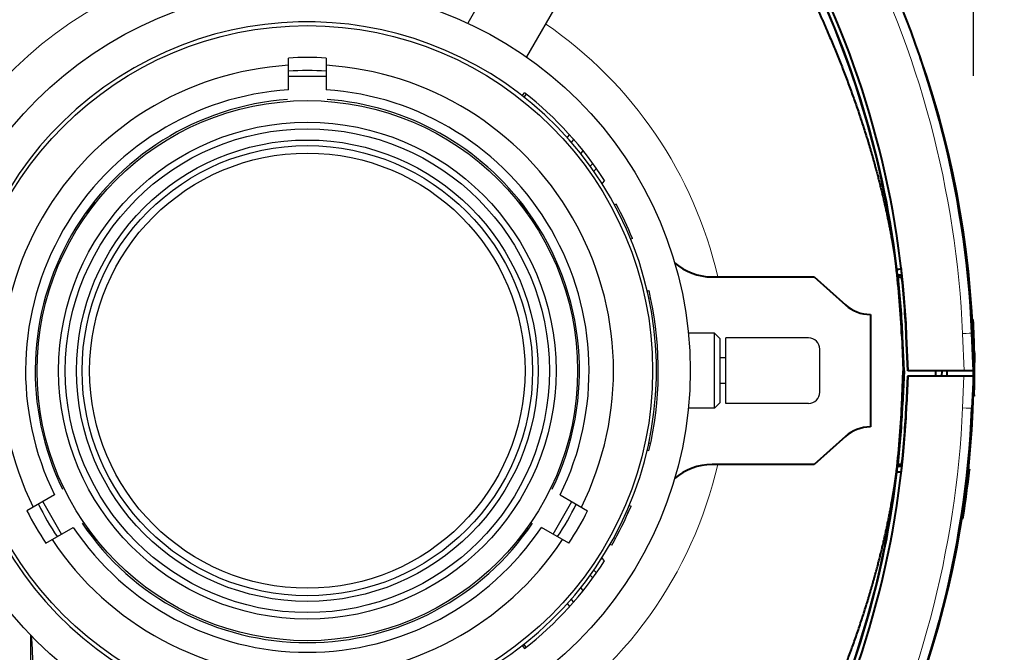
# Model space of a CAD drawing. Units: millimetres. Extents: x 417 to 552, y 5 to 119.
# Drawn here: x 450 to 455, y 95 to 99 of the extents above; entities that cross this region are included whole.
import ezdxf

# ---------------------------------------------------------------- set-up
doc = ezdxf.new("R2010")
doc.units = ezdxf.units.MM
doc.layers.add('GAIKEI', color=7, linetype='Continuous')
doc.layers.add('SUNPO', color=3, linetype='Continuous')
doc.styles.get("Standard").update_dxf_attribs({"font": 'monotxt.shx', "bigfont": 'bigfont.shx'})
doc.dimstyles.get("Standard").update_dxf_attribs({"dimscale": 0, "dimtxt": 2.5, "dimasz": 2.5, "dimexe": 1.25, "dimexo": 0.625, "dimtad": 1, "dimdec": 8, "dimtxsty": 'Standard', "dimblk": 'OPEN30', "dimcen": 2.5, "dimadec": 8, "dimazin": 2, "dimtfac": 1, "dimtdec": 8, "dimtmove": 0, "dimatfit": 3, "dimldrblk": 'OPEN30', "dimfxl": 0, "dimfrac": 2, "dimarcsym": 0})

# ---------------------------------------------------------------- blocks, each defined once
blk = doc.blocks.new('_Open30')
at = {"color": 0, "linetype": 'ByBlock', "lineweight": -2}
for p, q in [((-1, 0.2679), (0, 0)), ((0, 0), (-1, -0.2679)), ((0, 0), (-1, 0))]:
    blk.add_line(p, q, dxfattribs=at)
blk = doc.blocks.new('*D3')
at = {"layer": 'Defpoints', "color": 0}
for p in [(452.2876, 99.8477), (461.4034, 99.8476), (452.2876, 94.1477)]:
    blk.add_point(p, dxfattribs=at)
at = {"layer": 'SUNPO', "color": 0, "lineweight": -2}
for p, q in [((461.4034, 102.3476), (461.4034, 104.8476)), ((452.9126, 99.8477), (462.6534, 99.8476)), ((461.4033, 94.1476), (461.4034, 99.8476)), ((452.9126, 94.1477), (462.6533, 94.1476)), ((461.4033, 91.6476), (461.4033, 89.1476))]:
    blk.add_line(p, q, dxfattribs=at)
at = {"layer": 'SUNPO', "color": 0, "lineweight": -2, "xscale": 2.5, "yscale": 2.5, "zscale": 2.5}
for p, rotation in [((461.4034, 99.8476), 269.9995230000275), ((461.4033, 94.1476), 89.99952300002752)]:
    blk.add_blockref('_Open30', p, dxfattribs=dict(at, rotation=rotation))
at = {"layer": 'SUNPO', "color": 0, "insert": (459.5284, 96.9976), "char_height": 2.5, "attachment_point": 5, "rotation": 89.9995}
blk.add_mtext('57', dxfattribs=at)
blk = doc.blocks.new('*D4')
at = {"layer": 'Defpoints', "color": 0}
for p in [(454.8179, 106.5444), (447.3185, 97.9456), (454.8176, 97.9456)]:
    blk.add_point(p, dxfattribs=at)
at = {"layer": 'SUNPO', "color": 0, "lineweight": -2}
for p, q in [((447.3185, 98.5706), (447.3188, 107.7946)), ((454.8177, 98.5706), (454.818, 107.7944)), ((449.8188, 106.5445), (452.3179, 106.5444))]:
    blk.add_line(p, q, dxfattribs=at)
at = {"layer": 'SUNPO', "color": 0, "lineweight": -2, "xscale": 2.5, "yscale": 2.5, "zscale": 2.5}
for p, rotation in [((447.3188, 106.5446), 179.9980919999926), ((454.8179, 106.5444), 359.9980919999926)]:
    blk.add_blockref('_Open30', p, dxfattribs=dict(at, rotation=rotation))
at = {"layer": 'SUNPO', "color": 0, "insert": (451.3048, 108.4195), "char_height": 2.5, "attachment_point": 5, "rotation": 359.9981}
blk.add_mtext('75', dxfattribs=at)

msp = doc.modelspace()

# ---------------------------------------------------------------- linework, layer by layer
at = {"layer": 'GAIKEI', "color": 1, "linetype": 'Continuous', "ltscale": 0.3}
for p, q in [((452.30967232, 99.17778758), (452.12263118, 98.84986956)), ((452.62418185, 98.99730161), (452.43542631, 98.67036743)), ((451.16763184, 98.49568754), (451.16763184, 98.66469138)), ((451.36763184, 98.66469138), (451.36763184, 98.49568754)), ((451.16763184, 98.56768804), (451.36763184, 98.56768804)), ((452.41276219, 98.46338809), (452.42507542, 98.4791483)), ((452.43350123, 98.47252658), (452.4211878, 98.4567661)), ((452.65254736, 98.23930357), (452.66505318, 98.25531029)), ((452.6867077, 98.23082381), (452.67416101, 98.21476478)), ((452.72464903, 98.15626447), (452.71953849, 98.16025726)), ((452.73635681, 98.17124975), (452.72464903, 98.15626447)), ((452.7747448, 98.08773878), (452.78885527, 98.1023506)), ((452.80783163, 98.07573474), (452.79367506, 98.06107518)), ((452.83777154, 97.9976179), (452.83310636, 98.00212301)), ((452.85098158, 98.01129729), (452.83777154, 97.9976179)), ((450.09263184, 97.84732036), (450.09263184, 97.83013933)), ((452.44263184, 97.83013933), (452.44263184, 97.84732036)), ((452.91337014, 97.8856326), (452.9043746, 97.88124518)), ((452.99974081, 97.70245649), (452.99073233, 97.69806277)), ((453.07824915, 97.4234403), (453.08803288, 97.42551989)), ((453.08698638, 97.38440383), (453.09676786, 97.38648295)), ((453.43763187, 97.19768808), (453.29780427, 97.19768808)), ((453.46763187, 97.16768808), (453.43763187, 97.19768808)), ((453.43763187, 96.79768808), (453.43763187, 97.19768808)), ((453.46763187, 96.82768808), (453.46763187, 97.16768808)), ((453.93763187, 97.17268808), (453.49763187, 97.17268808)), ((453.49763187, 96.82268808), (453.49763187, 97.17268808)), ((453.99763187, 96.88268808), (453.99763187, 97.11268808)), ((453.49763187, 97.06598809), (453.46763187, 97.06598809)), ((453.49763187, 96.92938808), (453.46763187, 96.92938808)), ((453.43763187, 96.79768808), (453.29780427, 96.79768808)), ((453.46763187, 96.82768808), (453.43763187, 96.79768808)), ((453.93763187, 96.82268808), (453.49763187, 96.82268808)), ((453.09676786, 96.60889322), (453.08698638, 96.61097234)), ((453.08803288, 96.56985627), (453.07824915, 96.57193587)), ((449.92032626, 96.3352909), (449.77396464, 96.25078897)), ((452.61493743, 96.3352909), (452.76129905, 96.25078897)), ((449.957972, 96.12608557), (449.857972, 96.29929065)), ((452.57729169, 96.12608557), (452.67729169, 96.29929065)), ((452.98338487, 96.27950179), (452.99238754, 96.27511089)), ((452.97753449, 96.24063264), (452.96854036, 96.24501936)), ((450.09263184, 96.16523684), (450.09263184, 96.14805581)), ((452.44263184, 96.14805581), (452.44263184, 96.16523684)), ((449.87396464, 96.07758389), (450.02032626, 96.16208582)), ((452.66129905, 96.07758389), (452.51493743, 96.16208582)), ((452.88938969, 96.06666635), (452.88038121, 96.07106008)), ((452.90056526, 96.10711049), (452.90956247, 96.10272226)), ((452.83777154, 95.99775827), (452.83310636, 95.99325316)), ((452.85098158, 95.98407888), (452.83777154, 95.99775827)), ((452.7747448, 95.90763739), (452.78885527, 95.89302557)), ((452.80783163, 95.91964142), (452.79367506, 95.93430099)), ((452.71953849, 95.83511891), (452.72464903, 95.8391117)), ((452.72464903, 95.8391117), (452.73635681, 95.82412642)), ((452.65254736, 95.7560726), (452.66505318, 95.74006588)), ((452.6867077, 95.76455236), (452.67416101, 95.78061138)), ((449.79263184, 95.5884418), (449.79263184, 94.79768808)), ((452.43350123, 95.52284959), (452.4211878, 95.53861007)), ((452.41276219, 95.53198808), (452.42507542, 95.51622787))]:
    msp.add_line(p, q, dxfattribs=at)
at = {"layer": 'GAIKEI', "color": 1, "lineweight": 13, "ltscale": 0.000274}
msp.add_line((454.56628624, 98.56770208), (454.56738354, 98.56768288), dxfattribs=at)
at = {"layer": 'GAIKEI', "color": 1, "lineweight": 40, "ltscale": 0.135904}
for p, q in [((453.42401774, 97.49768808), (453.96763184, 97.49768808)), ((453.96763184, 96.49768808), (453.42401774, 96.49768808))]:
    msp.add_line(p, q, dxfattribs=at)
at = {"layer": 'GAIKEI', "color": 1, "lineweight": 40, "ltscale": 0.055902}
for p, q in [((453.96763184, 97.49768808), (454.13429854, 97.34861688)), ((454.13429854, 96.64675928), (453.96763184, 96.49768808))]:
    msp.add_line(p, q, dxfattribs=at)
at = {"layer": 'GAIKEI', "color": 1, "lineweight": 40, "ltscale": 0.00536}
msp.add_line((454.43392024, 97.50768808), (454.41247834, 97.50768808), dxfattribs=at)
at = {"layer": 'GAIKEI', "color": 1, "lineweight": 40, "ltscale": 0.000392}
for p, q in [((454.41454194, 97.49768808), (454.41337514, 97.49873508)), ((454.41454194, 96.49768808), (454.41337514, 96.49664108))]:
    msp.add_line(p, q, dxfattribs=at)
at = {"layer": 'GAIKEI', "color": 1, "lineweight": 40, "ltscale": 0.000261}
for p, q in [((454.41532004, 97.49698968), (454.41454194, 97.49768808)), ((454.41454194, 96.49768808), (454.41532004, 96.49838648))]:
    msp.add_line(p, q, dxfattribs=at)
at = {"layer": 'GAIKEI', "color": 1, "lineweight": 40, "ltscale": 0.000131}
for p, q in [((454.41532004, 97.49698968), (454.41570904, 97.49664048)), ((454.41532004, 96.49838648), (454.41570904, 96.49873568))]:
    msp.add_line(p, q, dxfattribs=at)
at = {"layer": 'GAIKEI', "color": 1, "lineweight": 40, "ltscale": 0.004854}
for p, q in [((454.41570904, 97.49664048), (454.43512624, 97.49664048)), ((454.41570904, 96.49873568), (454.43512624, 96.49873568))]:
    msp.add_line(p, q, dxfattribs=at)
at = {"layer": 'GAIKEI', "color": 1, "lineweight": 40, "ltscale": 0.002762}
for p, q in [((454.41763184, 97.50768748), (454.41763184, 97.49663988)), ((454.41763184, 96.49873518), (454.41763184, 96.48768748)), ((454.42944624, 96.49873618), (454.42925344, 96.48768808))]:
    msp.add_line(p, q, dxfattribs=at)
at = {"layer": 'GAIKEI', "color": 1, "lineweight": 40, "ltscale": 0.000584}
msp.add_line((454.43392024, 97.50768808), (454.43366364, 97.51000878), dxfattribs=at)
at = {"layer": 'GAIKEI', "color": 1, "lineweight": 40, "ltscale": 0.15}
msp.add_line((454.26763184, 97.29768808), (454.26763184, 96.69768808), dxfattribs=at)
at = {"layer": 'GAIKEI', "color": 1, "lineweight": 40, "ltscale": 0.001252}
msp.add_line((454.81021364, 97.27130988), (454.81522094, 97.27130988), dxfattribs=at)
at = {"layer": 'GAIKEI', "color": 1, "lineweight": 13, "ltscale": 0.001135}
for p, q in [((454.43506534, 97.18136608), (454.43960064, 97.18156418)), ((454.43506534, 96.81401008), (454.43960064, 96.81381198))]:
    msp.add_line(p, q, dxfattribs=at)
at = {"layer": 'GAIKEI', "color": 1, "lineweight": 40, "ltscale": 0.045963}
for p in [(454.43506534, 97.18136608), (454.43506534, 96.81401008)]:
    msp.add_line(p, (454.44308484, 96.99768808), dxfattribs=at)
at = {"layer": 'GAIKEI', "color": 1, "lineweight": 40, "ltscale": 0.046013}
for q in [(454.43960064, 97.18156418), (454.43960064, 96.81381198)]:
    msp.add_line((454.44762884, 96.99768808), q, dxfattribs=at)
at = {"layer": 'GAIKEI', "color": 1, "lineweight": 13, "ltscale": 0.000492}
msp.add_line((454.45898304, 97.18241038), (454.46094854, 97.18249618), dxfattribs=at)
at = {"layer": 'GAIKEI', "color": 1, "lineweight": 40, "ltscale": 0.046225}
msp.add_line((454.46710454, 96.99768808), (454.45898304, 97.18241038), dxfattribs=at)
at = {"layer": 'GAIKEI', "color": 1, "lineweight": 40, "ltscale": 0.046246}
msp.add_line((454.46904554, 96.99768808), (454.46094854, 97.18249618), dxfattribs=at)
at = {"layer": 'GAIKEI', "color": 1, "lineweight": 13, "ltscale": 0.049611}
msp.add_line((454.76760324, 96.99768808), (454.75894724, 97.19594348), dxfattribs=at)
at = {"layer": 'GAIKEI', "color": 1, "lineweight": 40, "ltscale": 0.050048}
msp.add_line((454.81763184, 96.99768808), (454.80889964, 97.19768808), dxfattribs=at)
at = {"layer": 'GAIKEI', "color": 1, "lineweight": 40, "ltscale": 0.00864}
for p, q in [((454.81672104, 97.09359448), (454.81725914, 97.05904018)), ((454.82172194, 97.09359448), (454.82225954, 97.05904018))]:
    msp.add_line(p, q, dxfattribs=at)
at = {"layer": 'GAIKEI', "color": 1, "lineweight": 40, "ltscale": 0.00125}
for p, q in [((454.81672104, 97.09359448), (454.82172194, 97.09359448)), ((454.81725914, 97.05904018), (454.82225954, 97.05904018)), ((454.81744624, 97.04098788), (454.82244634, 97.04098788)), ((454.81750744, 97.03313298), (454.82250754, 97.03313298)), ((454.81750964, 97.03282298), (454.82250974, 97.03282298)), ((454.81604874, 96.87124788), (454.82105024, 96.87124788)), ((454.81615974, 96.87576098), (454.82116114, 96.87576098)), ((454.81616384, 96.87583228), (454.82116294, 96.87583228))]:
    msp.add_line(p, q, dxfattribs=at)
at = {"layer": 'GAIKEI', "color": 1, "lineweight": 40, "ltscale": 0.004514}
msp.add_line((454.81725914, 97.05904088), (454.81744624, 97.04098788), dxfattribs=at)
at = {"layer": 'GAIKEI', "color": 1, "lineweight": 40, "ltscale": 0.004711}
msp.add_line((454.82224984, 97.05983258), (454.82244634, 97.04098788), dxfattribs=at)
at = {"layer": 'GAIKEI', "color": 1, "lineweight": 40, "ltscale": 0.001964}
for p, q in [((454.81750744, 97.03313298), (454.81744624, 97.04098788)), ((454.82250754, 97.03313298), (454.82244634, 97.04098788))]:
    msp.add_line(p, q, dxfattribs=at)
at = {"layer": 'GAIKEI', "color": 1, "lineweight": 40, "ltscale": 7.8e-05}
for p, q in [((454.81750744, 97.03313298), (454.81750964, 97.03282298)), ((454.82250754, 97.03313298), (454.82250974, 97.03282298))]:
    msp.add_line(p, q, dxfattribs=at)
at = {"layer": 'GAIKEI', "color": 1, "lineweight": 40, "ltscale": 0.001136}
msp.add_line((454.44762884, 96.99768808), (454.44308484, 96.99768808), dxfattribs=at)
at = {"layer": 'GAIKEI', "color": 1, "lineweight": 40, "ltscale": 0.038718}
msp.add_line((454.46578554, 96.96768808), (454.45898304, 96.81296578), dxfattribs=at)
at = {"layer": 'GAIKEI', "color": 1, "lineweight": 40, "ltscale": 0.038739}
msp.add_line((454.46773574, 96.96768808), (454.46095304, 96.81287978), dxfattribs=at)
at = {"layer": 'GAIKEI', "color": 1, "lineweight": 40, "ltscale": 0.000488}
msp.add_line((454.81632204, 96.96768808), (454.46578554, 96.96768808), dxfattribs=at)
at = {"layer": 'GAIKEI', "color": 1, "lineweight": 40, "ltscale": 0.000485}
msp.add_line((454.81763184, 96.99768808), (454.46710454, 96.99768808), dxfattribs=at)
at = {"layer": 'GAIKEI', "color": 1, "lineweight": 40, "ltscale": 0.0075}
for p, q in [((454.61658424, 96.96768798), (454.61658424, 96.99768798)), ((454.67754014, 96.96768748), (454.67763174, 96.99768628))]:
    msp.add_line(p, q, dxfattribs=at)
at = {"layer": 'GAIKEI', "color": 1, "lineweight": 40, "ltscale": 0.007501}
msp.add_line((454.64763184, 96.99768808), (454.64710814, 96.96768788), dxfattribs=at)
at = {"layer": 'GAIKEI', "color": 1, "lineweight": 13, "ltscale": 0.042104}
msp.add_line((454.76629344, 96.96768808), (454.75894724, 96.79943268), dxfattribs=at)
at = {"layer": 'GAIKEI', "color": 1, "lineweight": 40, "ltscale": 0.04254}
msp.add_line((454.81632204, 96.96768808), (454.80889964, 96.79768808), dxfattribs=at)
at = {"layer": 'GAIKEI', "color": 1, "lineweight": 40, "ltscale": 0.009011}
for p, q in [((454.81616384, 96.87593318), (454.81690424, 96.91196898)), ((454.82116534, 96.87593318), (454.82190504, 96.91196898))]:
    msp.add_line(p, q, dxfattribs=at)
at = {"layer": 'GAIKEI', "color": 1, "lineweight": 13, "ltscale": 0.00125}
for p, q in [((454.81690424, 96.91196898), (454.82190504, 96.91196898)), ((454.81598074, 96.86856068), (454.82098234, 96.86856068)), ((454.81616384, 96.87593318), (454.82116534, 96.87593318))]:
    msp.add_line(p, q, dxfattribs=at)
at = {"layer": 'GAIKEI', "color": 1, "lineweight": 40, "ltscale": 0.001247}
msp.add_line((454.81581494, 96.86174748), (454.82080384, 96.86174748), dxfattribs=at)
at = {"layer": 'GAIKEI', "color": 1, "lineweight": 40, "ltscale": 0.001519}
for p, q in [((454.81598074, 96.86856068), (454.81582174, 96.86248798)), ((454.82098234, 96.86856068), (454.82082354, 96.86248798))]:
    msp.add_line(p, q, dxfattribs=at)
at = {"layer": 'GAIKEI', "color": 1, "lineweight": 40, "ltscale": 0.001249}
msp.add_line((454.81582624, 96.86248788), (454.82082354, 96.86248788), dxfattribs=at)
at = {"layer": 'GAIKEI', "color": 1, "lineweight": 40, "ltscale": 0.000659}
msp.add_line((454.81598074, 96.86856068), (454.81604744, 96.87119598), dxfattribs=at)
at = {"layer": 'GAIKEI', "color": 1, "lineweight": 40, "ltscale": 2.7e-05}
for p, q in [((454.81616384, 96.87593318), (454.81616134, 96.87582638)), ((454.82116534, 96.87593318), (454.82116274, 96.87582638))]:
    msp.add_line(p, q, dxfattribs=at)
at = {"layer": 'GAIKEI', "color": 1, "lineweight": 40, "ltscale": 0.001732}
msp.add_line((454.82098234, 96.86856068), (454.82115454, 96.87548608), dxfattribs=at)
at = {"layer": 'GAIKEI', "color": 1, "lineweight": 13, "ltscale": 0.000493}
msp.add_line((454.45898304, 96.81296578), (454.46095304, 96.81287978), dxfattribs=at)
at = {"layer": 'GAIKEI', "color": 1, "lineweight": 40, "ltscale": 0.005372}
msp.add_line((454.41243234, 96.48768808), (454.43392014, 96.48768808), dxfattribs=at)
at = {"layer": 'GAIKEI', "color": 1, "lineweight": 40, "ltscale": 0.000984}
msp.add_line((454.43392024, 96.48768808), (454.43348724, 96.48377688), dxfattribs=at)
at = {"layer": 'GAIKEI', "color": 1, "lineweight": 40, "ltscale": 0.005597}
msp.add_line((454.40903474, 96.45770168), (454.43142024, 96.45788758), dxfattribs=at)
at = {"layer": 'GAIKEI', "color": 1, "lineweight": 40, "ltscale": 0.000301}
msp.add_line((454.78995304, 96.46968228), (454.78982704, 96.46848568), dxfattribs=at)
at = {"layer": 'GAIKEI', "color": 1, "lineweight": 40, "ltscale": 0.001257}
for p, q in [((454.78985204, 96.46872268), (454.79487964, 96.46872268)), ((454.79033974, 96.47337358), (454.79536684, 96.47337358))]:
    msp.add_line(p, q, dxfattribs=at)
at = {"layer": 'GAIKEI', "color": 1, "lineweight": 40, "ltscale": 0.001072}
msp.add_line((454.79530214, 96.47275338), (454.79485514, 96.46848988), dxfattribs=at)
at = {"layer": 'GAIKEI', "color": 1, "lineweight": 40, "ltscale": 0.000479}
msp.add_line((454.79520494, 96.47182328), (454.79500524, 96.46991748), dxfattribs=at)
at = {"layer": 'GAIKEI', "color": 1, "lineweight": 40, "ltscale": 0.001265}
for p, q in [((454.75681884, 96.21633478), (454.76187974, 96.21633478)), ((454.75608824, 96.21168388), (454.76114984, 96.21168388))]:
    msp.add_line(p, q, dxfattribs=at)
at = {"layer": 'GAIKEI', "color": 1, "lineweight": 40, "ltscale": 0.001221}
msp.add_line((454.76114984, 96.21168388), (454.76190714, 96.21651018), dxfattribs=at)
at = {"layer": 'GAIKEI', "color": 1, "lineweight": 40, "ltscale": 0.000651}
msp.add_line((454.76134494, 96.21292418), (454.76174844, 96.21549578), dxfattribs=at)
at = {"layer": 'GAIKEI', "color": 1, "linetype": 'Continuous', "ltscale": 0.3}
for radius in [2.04000002, 1.84, 1.44000002, 1.325, 1.29, 1.22999998, 1.20000002, 1.16000002]:
    msp.add_circle((451.26763184, 96.99768808), radius, dxfattribs=at)
at = {"layer": 'GAIKEI', "color": 1, "lineweight": 13}
for centre, radius, start, end in [((449.51394404, 96.96694168), 5.25, 2.5, 27.304138), ((451.26763184, 96.99768808), 2.2431049, 64.77458383, 217.90836551), ((449.51394404, 96.96650528), 4.9505145, 6.671752, 27.304138), ((451.26763184, 96.99768808), 2.2431049, 12.879732, 55.52541617), ((449.51394414, 97.02843448), 5.25, 332.695862, 357.500001), ((451.26763184, 96.99768808), 2.2431049, 301.58934366, 347.120265), ((449.51394404, 97.02887088), 4.9505145, 332.695862, 353.37687)]:
    msp.add_arc(centre, radius, start, end, dxfattribs=at)
at = {"layer": 'GAIKEI', "color": 7, "lineweight": 40, "ltscale": 0.26}
for centre, radius, start, end in [((449.51394404, 96.96650528), 5.3, 2.5, 27.304138), ((449.76763184, 96.99768808), 5.05, 340.689153, 19.310847), ((449.51394404, 97.02887088), 5.3, 332.695862, 357.5)]:
    msp.add_arc(centre, radius, start, end, dxfattribs=at)
at = {"layer": 'GAIKEI', "color": 1, "lineweight": 40}
for centre, radius, start, end in [((449.52078774, 96.97178588), 4.9183319, 6.814183, 27.286047), ((449.51394404, 96.96650528), 4.9282546, 6.199783, 27.304138), ((449.51391654, 96.96574408), 4.9517783, 2.508786, 27.311818), ((453.42401774, 97.79768808), 0.3, 228.3603878, 270), ((449.51395214, 96.96650568), 4.9258014, 2.5, 6.865751), ((454.40130904, 97.65193368), 0.114194, 273.857407, 285.03761), ((455.25654444, 97.59999038), 0.8277093, 184.041207, 186.240462), ((449.51365794, 96.96648358), 4.930636, 2.500107, 6.172548), ((449.51364004, 96.96497348), 4.9501208, 2.51756, 6.29437), ((454.26763184, 97.49768808), 0.2, 228.189685, 270), ((449.76763184, 96.99768808), 5.055, 1.087065, 3.102876), ((449.76763184, 96.99768808), 5.055, 359.028372, 0.398239), ((449.76763184, 96.99768808), 5.055, 358.566717, 358.618643), ((449.51391654, 97.02963208), 4.9517828, 332.688182, 357.491214), ((449.51395214, 97.02887048), 4.9258014, 353.134249, 357.5), ((449.51365794, 97.02889258), 4.930636, 353.827452, 357.499893), ((449.51363994, 97.03040238), 4.9501209, 353.705634, 357.482444), ((454.26763184, 96.49768808), 0.2, 90, 131.810315), ((453.42401774, 96.19768808), 0.3, 90, 131.6396122), ((449.51394404, 97.02887088), 4.9282546, 332.695862, 353.800217), ((454.88741334, 96.43213548), 0.456772, 173.50958, 176.767629), ((449.52078774, 97.02359028), 4.9183319, 332.713953, 353.185817), ((449.76763184, 96.99768808), 5.055, 351.108119, 353.993458)]:
    msp.add_arc(centre, radius, start, end, dxfattribs=at)
at = {"layer": 'GAIKEI', "color": 1, "linetype": 'Continuous', "ltscale": 0.3}
for centre, radius, start, end in [((451.26763184, 96.99768808), 1.86, 32.68491716, 32.6846463), ((451.26763184, 96.99768808), 1.67, 86.56706136, 93.43293864), ((451.26763184, 96.99768808), 1.63133353, 93.51440843, 206.48559157), ((451.26763184, 96.99768808), 1.6, 86.4166783, 93.5833217), ((451.26763184, 96.99768808), 1.63133353, 333.51440843, 86.48559157), ((451.26763184, 96.99768808), 1.50133353, 93.81915338, 206.18084662), ((451.26763184, 96.99768808), 1.50133353, 333.81915338, 86.18084662), ((451.26763184, 96.99768808), 1.88, 32.62605511, 51.99993061), ((451.26763184, 96.99768808), 1.45, 94.15263937, 205.84712001), ((451.26763184, 96.99768808), 1.45, 35.87036429, 85.84741236), ((450.21763184, 97.79768808), 0.125, 125.62815705, 159.7639464), ((452.31763184, 97.79768808), 0.125, 20.2360536, 54.37184295), ((450.12263184, 97.83755414), 0.03, 143.73967443, 180), ((452.41263184, 97.83755414), 0.03, 0, 36.26032557), ((451.26763184, 96.99768808), 1.45, 334.15263937, 35.8703643), ((451.26763184, 96.99768808), 1.87, 22.14064903, 28.34871402), ((451.26763184, 96.99768808), 1.87, 12, 13.22567165), ((451.26763184, 96.99768808), 1.87, 346.77432835, 11.99972398), ((453.93763187, 97.11268808), 0.06, 0, 90), ((453.93763187, 96.88268808), 0.06, 270, 0), ((451.26763184, 96.99768809), 1.59999999, 206.41667847, 213.58332191), ((451.26763184, 96.99768808), 1.6, 326.4166783, 333.5833217), ((451.26763184, 96.99768808), 1.87, 330.14064903, 337.26874131), ((451.26763184, 96.99768808), 1.67, 206.56706136, 213.43293864), ((451.26763184, 96.99768808), 1.67, 326.56706136, 333.43293864), ((451.26763184, 96.99768808), 1.45, 214.15263937, 325.84740063), ((451.26763184, 96.99768808), 1.50133353, 213.81915338, 326.18084662), ((450.21763184, 96.19768808), 0.125, 200.2360536, 234.37184295), ((452.31763184, 96.19768808), 0.125, 305.62815705, 339.7639464), ((451.26763184, 96.99768808), 1.63133353, 213.51440843, 326.48559157), ((451.26763184, 96.99768808), 1.88, 308, 327.37376019)]:
    msp.add_arc(centre, radius, start, end, dxfattribs=at)
at = {"layer": 'GAIKEI', "color": 1, "lineweight": 13}
for centre, major_axis, start_param, end_param in [((454.75894734, 97.19550708), (0.04995241, 0.00218097), 6.2831852833, 7.8536009842), ((454.75894734, 96.79986908), (-0.04995241, 0.00218097), 1.5711770128, 3.1415932558)]:
    msp.add_ellipse(centre, major_axis=major_axis, ratio=0.008718, start_param=start_param, end_param=end_param, dxfattribs=at)
at = {"layer": 'GAIKEI', "color": 1, "lineweight": 40}
for points, knots in [([(453.85023453, 99.20502832), (453.91888011, 99.07205351), (453.98361734, 98.93706108), (454.04454051, 98.79998928), (454.15819193, 98.52177459), (454.2532544, 98.23631133), (454.29567632, 98.09176095), (454.34423738, 97.89770976), (454.38134101, 97.70146427), (454.38978426, 97.65287058), (454.39748638, 97.60416309), (454.40443055, 97.55535266)], [0, 0, 0, 0, 0, 0, 10.6033125723, 10.6033125723, 10.6033125723, 21.2340234668, 21.2340234668, 21.2340234668, 24.7208266921, 24.7208266921, 24.7208266921, 24.7208266921, 24.7208266921, 24.7208266921]), ([(453.85023453, 94.79034785), (453.91888011, 94.92332266), (453.98361734, 95.05831509), (454.04454051, 95.19538688), (454.15819193, 95.47360158), (454.2532544, 95.75906484), (454.29567632, 95.90361521), (454.34423738, 96.09766641), (454.38134101, 96.2939119), (454.38978426, 96.34250558), (454.39748638, 96.39121308), (454.40443055, 96.44002351)], [0, 0, 0, 0, 0, 0, 10.6033125724, 10.6033125724, 10.6033125724, 21.234023467, 21.234023467, 21.234023467, 24.7208266928, 24.7208266928, 24.7208266928, 24.7208266928, 24.7208266928, 24.7208266928])]:
    msp.add_open_spline(points, degree=5, knots=knots, dxfattribs=at)
at = {"layer": 'GAIKEI', "color": 1, "linetype": 'Continuous', "ltscale": 0.3}
msp.add_spline([(449.79636241, 95.58454748), (449.79722242, 95.57579115), (449.79805074, 95.56592884), (449.79988713, 95.53797717), (449.80146115, 95.50470445), (449.80273099, 95.46699462), (449.80366291, 95.42584951), (449.80423215, 95.38236222), (449.80442359, 95.33768808), (449.80423215, 95.29301394), (449.80366291, 95.24952666), (449.80273099, 95.20838155), (449.80146115, 95.17067172), (449.79988713, 95.137399), (449.79805074, 95.10944733), (449.79600077, 95.08755933), (449.79379169, 95.07231646)], degree=3, dxfattribs=at)

# ---------------------------------------------------------------- dimensions: what is measured, and where the dimension line sits
at = {"layer": 'SUNPO'}
for base, p1, p2, angle, text, picture, middle in [((454.81791819, 106.54436499), (447.31850464, 97.94559904), (454.81763184, 97.94559904), 359.998092, '75', '*D4', (451.30478516, 106.54448198)), ((461.40339208, 99.84761219), (452.28763184, 94.14768808), (452.28763184, 99.84768808), 89.999523, '57', '*D3', (461.40336835, 96.99761219))]:
    dim = msp.add_linear_dim(base=base, p1=p1, p2=p2, angle=angle, text=text, dimstyle='Standard', override={"dimscale": 1}, dxfattribs=at)
    dim.commit()
    dim.dimension.update_dxf_attribs({"geometry": picture, "text_midpoint": middle, "dimtype": 128})

doc.saveas('drawing.dxf')
